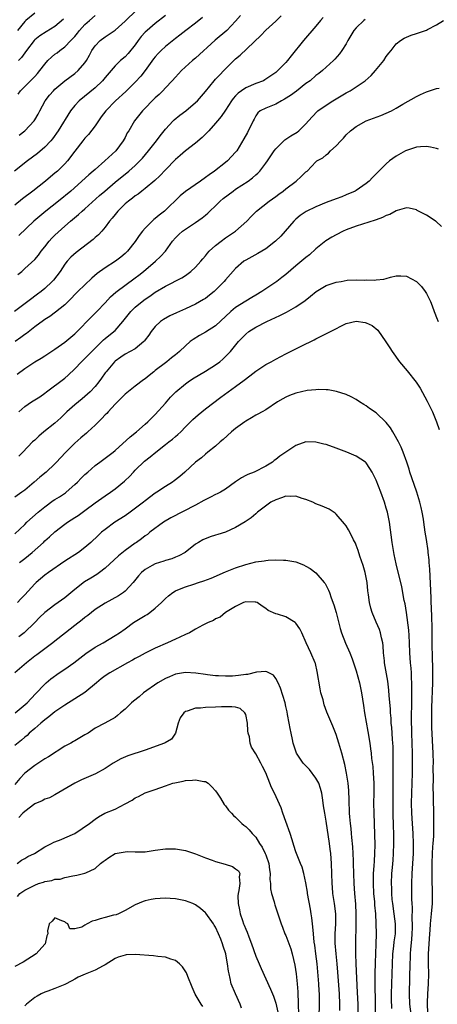
# Model space of a CAD drawing. Units: inches. Extents: x 2565000 to 2568000, y 1506000 to 1509000.
# Drawn here: x 2565268 to 2565351, y 1506653 to 1506849 of the extents above; entities that cross this region are included whole.
import ezdxf

# ---------------------------------------------------------------- set-up
doc = ezdxf.new("R2010")
doc.units = ezdxf.units.IN
doc.header["$MEASUREMENT"] = 0
doc.layers.add('LD25651506_2ft', color=83, linetype='Continuous')

msp = doc.modelspace()

# ---------------------------------------------------------------- linework, layer by layer
at = {"layer": 'LD25651506_2ft'}
for points, elevation in [([(2565297, 1506850), (2565295, 1506848.39), (2565293.36, 1506847), (2565293, 1506846.65), (2565292.21, 1506845.79), (2565291.6, 1506845), (2565291, 1506844.16), (2565289.6, 1506842.4), (2565289, 1506841.77), (2565288.08, 1506841), (2565287, 1506839.98), (2565285, 1506837.62), (2565284.73, 1506837.27), (2565284.5, 1506837), (2565283, 1506835.6), (2565279.82, 1506833), (2565279, 1506832.08), (2565278.13, 1506831), (2565275.65, 1506827), (2565274.56, 1506825.44), (2565274.18, 1506825), (2565273, 1506823.72), (2565271.52, 1506822.48), (2565269.54, 1506821), (2565266.94, 1506819)], 10584), ([(2565328.41, 1506849.59), (2565327.92, 1506849), (2565327, 1506847.83), (2565324.49, 1506845), (2565322.03, 1506841.97), (2565321.32, 1506841), (2565321, 1506840.63), (2565319.41, 1506839), (2565319, 1506838.66), (2565316.84, 1506837.17), (2565316.52, 1506837), (2565315, 1506836.43), (2565313, 1506835.56), (2565312.19, 1506835), (2565311.51, 1506834.49), (2565311, 1506833.95), (2565310.52, 1506833.48), (2565310.16, 1506833), (2565309, 1506831.14), (2565308.13, 1506829.87), (2565307.38, 1506829), (2565307, 1506828.51), (2565305.63, 1506827), (2565305.34, 1506826.66), (2565304.35, 1506825.65), (2565303, 1506824.56), (2565301, 1506823.03), (2565299.94, 1506822.06), (2565299, 1506821.26), (2565297, 1506819.22), (2565295.93, 1506818.07), (2565294.9, 1506817.1), (2565293, 1506815.51), (2565292.31, 1506815), (2565291.59, 1506814.41), (2565291, 1506814.04), (2565290.44, 1506813.56), (2565289.67, 1506813), (2565289, 1506812.43), (2565287.51, 1506811), (2565287, 1506810.36), (2565286.41, 1506809.59), (2565285.89, 1506809), (2565285, 1506807.78), (2565284.33, 1506807), (2565283.7, 1506806.3), (2565283, 1506805.72), (2565282.63, 1506805.37), (2565279.22, 1506802.78), (2565278.19, 1506801.81), (2565277.48, 1506801), (2565277, 1506800.43), (2565276.05, 1506799), (2565274.73, 1506797.27), (2565274.48, 1506797), (2565273, 1506795.59), (2565272.27, 1506795), (2565271.54, 1506794.46), (2565271, 1506794.04), (2565270.39, 1506793.61), (2565269.61, 1506793), (2565266.97, 1506791)], 10592), ([(2565304.39, 1506849.61), (2565303, 1506848.48), (2565301.08, 1506847), (2565299.92, 1506846.08), (2565299, 1506845.39), (2565297, 1506843.79), (2565296.15, 1506843), (2565295.57, 1506842.43), (2565295, 1506841.78), (2565294.66, 1506841.34), (2565293, 1506839.01), (2565292.11, 1506837.89), (2565291, 1506836.7), (2565289.13, 1506834.87), (2565287.09, 1506833), (2565285.17, 1506831), (2565284.23, 1506829.77), (2565283.66, 1506829), (2565283, 1506828.02), (2565281.71, 1506826.29), (2565281, 1506825.52), (2565280.57, 1506825), (2565279, 1506822.96), (2565277.53, 1506821), (2565277, 1506820.44), (2565275.5, 1506819), (2565275, 1506818.56), (2565274.14, 1506817.86), (2565273.12, 1506817), (2565270.63, 1506815), (2565268.55, 1506813.45), (2565267, 1506812.21)], 10586), ([(2565336.8, 1506849.2), (2565336.55, 1506849), (2565335, 1506847.5), (2565334.56, 1506847), (2565333.34, 1506845), (2565333, 1506844.37), (2565332.15, 1506843), (2565331.67, 1506842.33), (2565330.74, 1506841.26), (2565330.49, 1506841), (2565328.31, 1506839), (2565327.58, 1506838.42), (2565327, 1506838.01), (2565325.81, 1506837), (2565325, 1506836.41), (2565323.09, 1506834.91), (2565321.94, 1506834.06), (2565320.71, 1506833.29), (2565320.15, 1506833), (2565319, 1506832.32), (2565317, 1506831.54), (2565315.9, 1506831), (2565315.4, 1506830.6), (2565315, 1506829.97), (2565314.66, 1506829.34), (2565314.52, 1506829), (2565314, 1506828), (2565313.51, 1506827), (2565313.33, 1506826.67), (2565312.62, 1506825.38), (2565311.21, 1506823), (2565311, 1506822.73), (2565309.39, 1506821), (2565309, 1506820.68), (2565306.78, 1506819), (2565305.73, 1506818.27), (2565305, 1506817.71), (2565304, 1506817), (2565301, 1506814.89), (2565299.96, 1506814.04), (2565296.83, 1506811), (2565295.77, 1506810.23), (2565295, 1506809.53), (2565294.68, 1506809.32), (2565294.35, 1506809), (2565293, 1506807.6), (2565292.47, 1506807), (2565291.82, 1506806.18), (2565291, 1506804.92), (2565289.47, 1506803), (2565289, 1506802.54), (2565288.17, 1506801.83), (2565287.07, 1506801), (2565285, 1506799.73), (2565283.42, 1506798.58), (2565282.35, 1506797.65), (2565279.57, 1506795), (2565279, 1506794.42), (2565278.33, 1506793.67), (2565277, 1506792.32), (2565275.15, 1506790.85), (2565273.99, 1506790.01), (2565273, 1506789.41), (2565272.77, 1506789.23), (2565271, 1506787.93), (2565269.35, 1506786.65), (2565269, 1506786.41), (2565268.21, 1506785.79), (2565267.12, 1506785)], 10594), ([(2565267.5, 1506778.5), (2565269, 1506779.62), (2565271, 1506780.97), (2565272.28, 1506781.72), (2565273, 1506782.17), (2565275, 1506783.49), (2565277, 1506784.92), (2565279, 1506786.58), (2565279.43, 1506787), (2565282.16, 1506789.84), (2565283.34, 1506791), (2565285, 1506792.74), (2565286.07, 1506793.93), (2565287.12, 1506794.88), (2565291, 1506797.69), (2565291.74, 1506798.26), (2565292.67, 1506799), (2565295.07, 1506801), (2565296.06, 1506801.94), (2565297, 1506803), (2565298.42, 1506805), (2565299, 1506805.67), (2565299.66, 1506806.34), (2565300.39, 1506807), (2565301, 1506807.44), (2565303, 1506808.75), (2565304.34, 1506809.66), (2565305, 1506810.2), (2565305.43, 1506810.57), (2565305.84, 1506811), (2565307, 1506812.07), (2565307.95, 1506813), (2565308.51, 1506813.49), (2565310.49, 1506815), (2565311, 1506815.36), (2565313.49, 1506817), (2565314.37, 1506817.63), (2565315, 1506818.21), (2565315.44, 1506818.56), (2565315.82, 1506819), (2565317, 1506820.54), (2565317.33, 1506821), (2565318.68, 1506823), (2565319, 1506823.44), (2565320.77, 1506825.23), (2565321.99, 1506826.01), (2565323.25, 1506826.75), (2565323.61, 1506827), (2565325, 1506828.37), (2565325.51, 1506829), (2565327.19, 1506830.81), (2565327.4, 1506831), (2565329, 1506832.13), (2565330.34, 1506833), (2565333, 1506834.56), (2565333.29, 1506834.71), (2565333.82, 1506835), (2565335, 1506835.75), (2565336.82, 1506837), (2565337.97, 1506838.03), (2565338.85, 1506839), (2565340.48, 1506841), (2565341, 1506841.83), (2565341.51, 1506842.49), (2565341.94, 1506843), (2565343, 1506844.31), (2565343.85, 1506845), (2565344.56, 1506845.44), (2565345, 1506845.68), (2565345.95, 1506846.05), (2565347, 1506846.37), (2565349, 1506847.09), (2565349.22, 1506847.22), (2565351, 1506848.14), (2565352.38, 1506849)], 10596), ([(2565271, 1506850.43), (2565269.22, 1506849), (2565269, 1506848.8), (2565267.54, 1506847)], 10576), ([(2565267.65, 1506798.35), (2565268.4, 1506799), (2565269, 1506799.57), (2565271, 1506801.35), (2565271.76, 1506802.24), (2565272.3, 1506803), (2565273, 1506803.87), (2565273.86, 1506805), (2565274.39, 1506805.61), (2565275, 1506806.21), (2565277, 1506808.03), (2565278.11, 1506809), (2565279.68, 1506810.32), (2565280.44, 1506811), (2565281, 1506811.46), (2565283.91, 1506814.09), (2565284.93, 1506815), (2565287, 1506816.75), (2565289.76, 1506819), (2565291, 1506820.09), (2565291.94, 1506821), (2565292.45, 1506821.55), (2565293.66, 1506823), (2565295.21, 1506825), (2565295.97, 1506826.03), (2565297, 1506827.33), (2565298.56, 1506829), (2565298.78, 1506829.22), (2565299.88, 1506830.12), (2565301.05, 1506831), (2565303, 1506832.62), (2565303.38, 1506833), (2565305, 1506834.83), (2565306.75, 1506837), (2565307, 1506837.29), (2565307.83, 1506838.17), (2565308.64, 1506839), (2565309, 1506839.39), (2565310.62, 1506841), (2565311, 1506841.34), (2565311.93, 1506842.07), (2565316.01, 1506845.99), (2565317, 1506847.07), (2565319, 1506848.87), (2565320.08, 1506849.92)], 10590), ([(2565267.68, 1506834.32), (2565268.17, 1506835), (2565270.15, 1506837), (2565271, 1506837.83), (2565271.57, 1506838.43), (2565272.04, 1506839), (2565273, 1506840.29), (2565273.63, 1506841), (2565274.32, 1506841.68), (2565275, 1506842.25), (2565275.43, 1506842.57), (2565275.96, 1506843), (2565277, 1506843.76), (2565278.21, 1506845), (2565279, 1506845.83), (2565279.53, 1506846.47), (2565279.93, 1506847), (2565281, 1506848.18), (2565281.88, 1506849), (2565283, 1506850.01)], 10580), ([(2565276.75, 1506849.25), (2565275, 1506847.82), (2565273.24, 1506846.76), (2565272.04, 1506845.96), (2565271, 1506845.12), (2565270.89, 1506845), (2565269.34, 1506843), (2565268.37, 1506841.63), (2565267.78, 1506841)], 10578), ([(2565311.98, 1506850.02), (2565311, 1506848.84), (2565309.25, 1506847), (2565306.94, 1506845.06), (2565303, 1506841.46), (2565302.44, 1506841), (2565300.21, 1506839), (2565299, 1506837.72), (2565298.36, 1506837), (2565297, 1506835.56), (2565296.5, 1506835), (2565295.74, 1506834.26), (2565295, 1506833.6), (2565292.45, 1506831), (2565290.88, 1506829), (2565289.7, 1506827), (2565289.42, 1506826.58), (2565289, 1506825.7), (2565288.63, 1506825), (2565287.12, 1506823), (2565284.94, 1506821), (2565283, 1506819.33), (2565282.64, 1506819), (2565281.75, 1506818.25), (2565278.17, 1506815), (2565275.71, 1506813), (2565273.19, 1506811), (2565271.99, 1506810.01), (2565270.8, 1506809), (2565267.84, 1506806.16)], 10588), ([(2565267.89, 1506826.11), (2565268.99, 1506827), (2565270.87, 1506829), (2565271, 1506829.2), (2565271.67, 1506830.33), (2565271.98, 1506831), (2565273.06, 1506833), (2565273.91, 1506834.09), (2565274.71, 1506835), (2565275, 1506835.29), (2565277, 1506836.97), (2565279, 1506838.45), (2565279.66, 1506839), (2565281, 1506840.54), (2565281.31, 1506841), (2565281.92, 1506842.08), (2565282.39, 1506843), (2565283, 1506843.93), (2565284.02, 1506845), (2565285, 1506845.76), (2565287, 1506847.06), (2565289, 1506848.87), (2565289.12, 1506849), (2565291.11, 1506850.89)], 10582), ([(2565267.82, 1506771), (2565269, 1506772.1), (2565270.38, 1506773), (2565271, 1506773.37), (2565271.99, 1506774.01), (2565273, 1506774.72), (2565273.34, 1506775), (2565277, 1506777.74), (2565277.68, 1506778.32), (2565279, 1506779.57), (2565280.33, 1506781), (2565281, 1506781.64), (2565283, 1506783.7), (2565284.67, 1506785.33), (2565285, 1506785.61), (2565286.76, 1506787), (2565287, 1506787.24), (2565288.54, 1506789), (2565290.12, 1506791), (2565291, 1506791.84), (2565292.39, 1506793), (2565293, 1506793.46), (2565293.92, 1506794.08), (2565295, 1506794.86), (2565297, 1506796.04), (2565300.27, 1506797.73), (2565301, 1506798.21), (2565302.09, 1506799), (2565303, 1506799.83), (2565304.05, 1506801), (2565304.47, 1506801.53), (2565305, 1506802.12), (2565305.39, 1506802.61), (2565305.76, 1506803), (2565307, 1506804.13), (2565308.1, 1506805), (2565309, 1506805.68), (2565310.98, 1506807), (2565313.23, 1506809), (2565314.08, 1506809.92), (2565315.15, 1506811), (2565317.65, 1506813), (2565319, 1506813.92), (2565319.61, 1506814.39), (2565320.45, 1506815), (2565321, 1506815.47), (2565323.05, 1506817), (2565324.08, 1506817.92), (2565325, 1506818.82), (2565325.23, 1506819), (2565327, 1506820.86), (2565327.17, 1506821), (2565328.36, 1506821.64), (2565329, 1506822.21), (2565329.47, 1506822.53), (2565329.88, 1506823), (2565331, 1506824.02), (2565331.92, 1506825), (2565332.46, 1506825.54), (2565333, 1506826.19), (2565333.88, 1506827), (2565335, 1506827.86), (2565336.98, 1506829), (2565338.47, 1506829.53), (2565339.93, 1506830.07), (2565341, 1506830.51), (2565342.06, 1506831), (2565343, 1506831.5), (2565344.3, 1506832.3), (2565347, 1506833.88), (2565347.78, 1506834.22), (2565349, 1506834.77), (2565351, 1506835.41), (2565351.51, 1506835.51)], 10598), ([(2565351.38, 1506823.38), (2565351, 1506823.49), (2565349.78, 1506823.78), (2565349, 1506823.87), (2565347.82, 1506823.82), (2565347, 1506823.73), (2565345, 1506823.09), (2565344.83, 1506823), (2565343, 1506821.97), (2565341.66, 1506821), (2565341, 1506820.44), (2565339.27, 1506818.73), (2565338.28, 1506817.72), (2565337.6, 1506817), (2565337, 1506816.49), (2565335, 1506815.09), (2565334.83, 1506815), (2565333, 1506814.22), (2565332.12, 1506813.88), (2565331, 1506813.48), (2565329, 1506812.72), (2565327, 1506811.89), (2565325.06, 1506810.94), (2565323.87, 1506810.13), (2565323, 1506809.39), (2565322.59, 1506809), (2565320.87, 1506807), (2565319.98, 1506806.02), (2565318.97, 1506805), (2565317, 1506803.49), (2565315.45, 1506802.55), (2565313, 1506801.21), (2565312.66, 1506801), (2565311, 1506799.56), (2565309, 1506797.32), (2565308.73, 1506797), (2565307, 1506795.28), (2565306.7, 1506795), (2565305.77, 1506794.23), (2565305, 1506793.61), (2565304.63, 1506793.37), (2565303, 1506792.44), (2565301, 1506791.53), (2565299.25, 1506790.75), (2565297.89, 1506790.11), (2565296.62, 1506789.38), (2565296.07, 1506789), (2565295, 1506788.02), (2565294.15, 1506787), (2565293.69, 1506786.31), (2565293, 1506785.36), (2565292.86, 1506785.14), (2565292.74, 1506785), (2565291, 1506783.57), (2565290.01, 1506783), (2565289, 1506782.47), (2565288.11, 1506781.89), (2565287, 1506781.12), (2565286.88, 1506781), (2565285.19, 1506779), (2565285, 1506778.76), (2565284.28, 1506777.72), (2565283.73, 1506777), (2565283, 1506776.08), (2565282.01, 1506775), (2565281.5, 1506774.5), (2565281, 1506774.05), (2565280.43, 1506773.57), (2565279.71, 1506773), (2565279, 1506772.41), (2565277.37, 1506771), (2565276.17, 1506769.83), (2565275, 1506768.76), (2565272.83, 1506767), (2565271.84, 1506766.16), (2565271, 1506765.39), (2565270.58, 1506765), (2565268.59, 1506763), (2565267.82, 1506762.18)], 10600), ([(2565351.97, 1506807.97), (2565350.91, 1506808.91), (2565350.77, 1506809), (2565349.76, 1506809.76), (2565349, 1506810.21), (2565347.16, 1506811.16), (2565347, 1506811.23), (2565345.58, 1506811.58), (2565345, 1506811.64), (2565343.14, 1506811.14), (2565343, 1506811.08), (2565341.68, 1506810.32), (2565341, 1506810.12), (2565340.27, 1506809.73), (2565339, 1506809.3), (2565338.79, 1506809.21), (2565335, 1506808.02), (2565333, 1506807.26), (2565332.4, 1506807), (2565331, 1506806.28), (2565330.18, 1506805.82), (2565328.93, 1506805.07), (2565327, 1506803.49), (2565325.71, 1506802.29), (2565325, 1506801.77), (2565324.6, 1506801.4), (2565323, 1506800.11), (2565321, 1506798.39), (2565320.23, 1506797.77), (2565319.21, 1506797), (2565316.22, 1506795), (2565315, 1506794.29), (2565314.21, 1506793.79), (2565313, 1506793.09), (2565311, 1506791.8), (2565310.06, 1506791), (2565307, 1506788.17), (2565305, 1506786.88), (2565303.79, 1506786.21), (2565302.55, 1506785.45), (2565301.92, 1506785), (2565301, 1506784.17), (2565299.84, 1506783), (2565299.37, 1506782.63), (2565299, 1506782.36), (2565298.26, 1506781.74), (2565297.32, 1506781), (2565297, 1506780.78), (2565295, 1506779.22), (2565294.7, 1506779), (2565293.75, 1506778.25), (2565293, 1506777.6), (2565292.64, 1506777.36), (2565291, 1506776.1), (2565289, 1506774.54), (2565287, 1506772.53), (2565285.59, 1506771), (2565285.32, 1506770.68), (2565285, 1506770.38), (2565284.34, 1506769.66), (2565283, 1506768.35), (2565281.57, 1506767), (2565281.27, 1506766.73), (2565280.18, 1506765.82), (2565279, 1506764.76), (2565277.19, 1506763), (2565276.13, 1506761.86), (2565275.36, 1506761), (2565275, 1506760.63), (2565273.27, 1506759), (2565272.02, 1506757.98), (2565270.9, 1506757), (2565269, 1506755.4), (2565268.44, 1506755), (2565267, 1506754.02)], 10602), ([(2565267, 1506746.71), (2565269, 1506748.57), (2565269.44, 1506749), (2565271.67, 1506751), (2565273, 1506752.11), (2565274.68, 1506753.32), (2565275, 1506753.53), (2565275.91, 1506754.09), (2565277.1, 1506754.9), (2565277.23, 1506755), (2565279, 1506756.54), (2565279.48, 1506757), (2565280.23, 1506757.77), (2565281, 1506758.53), (2565281.54, 1506759), (2565283, 1506760.34), (2565283.96, 1506761), (2565285, 1506761.76), (2565286.61, 1506763), (2565287, 1506763.32), (2565289.97, 1506766.03), (2565291.25, 1506767), (2565293, 1506768.52), (2565293.51, 1506769), (2565294.25, 1506769.75), (2565295, 1506770.45), (2565297, 1506772.71), (2565298.06, 1506773.94), (2565299.08, 1506775), (2565301, 1506776.61), (2565301.53, 1506777), (2565302.43, 1506777.57), (2565305, 1506779.13), (2565307, 1506780.4), (2565307.84, 1506781), (2565308.48, 1506781.52), (2565309, 1506782.02), (2565309.96, 1506783), (2565311.6, 1506785), (2565313, 1506786.5), (2565313.64, 1506787), (2565315, 1506787.86), (2565317.19, 1506789), (2565319.79, 1506790.21), (2565321.1, 1506790.9), (2565323, 1506791.96), (2565324.82, 1506793.18), (2565325.94, 1506794.06), (2565327.01, 1506794.99), (2565329, 1506796.16), (2565331, 1506796.83), (2565332.03, 1506797), (2565333.24, 1506797.24), (2565335, 1506797.34), (2565336.72, 1506797.28), (2565337, 1506797.3), (2565338.74, 1506797.26), (2565339, 1506797.3), (2565340.54, 1506797.46), (2565341, 1506797.61), (2565341.86, 1506797.85), (2565343, 1506798.13), (2565343.87, 1506798.13), (2565345, 1506798.05), (2565347, 1506797), (2565347.98, 1506795.98), (2565348.77, 1506795), (2565349, 1506794.62), (2565349.8, 1506793), (2565350.11, 1506792.11), (2565350.56, 1506791), (2565350.66, 1506790.66), (2565351, 1506789.82), (2565351.3, 1506789)], 10604), ([(2565267.99, 1506741), (2565269, 1506741.75), (2565270.5, 1506743), (2565272.72, 1506745), (2565273, 1506745.27), (2565273.93, 1506746.07), (2565275, 1506747.07), (2565277, 1506748.64), (2565277.49, 1506749), (2565279, 1506749.95), (2565279.63, 1506750.37), (2565281, 1506751.37), (2565283, 1506752.88), (2565285, 1506754.3), (2565286.06, 1506755), (2565287, 1506755.64), (2565288.84, 1506757.16), (2565289, 1506757.31), (2565289.87, 1506758.13), (2565290.64, 1506759), (2565291, 1506759.36), (2565292.85, 1506761.15), (2565293.98, 1506762.02), (2565295.1, 1506763), (2565297, 1506764.47), (2565297.72, 1506765), (2565298.43, 1506765.57), (2565299, 1506766.07), (2565299.52, 1506766.48), (2565300.06, 1506767), (2565301, 1506768.01), (2565302.5, 1506769.5), (2565303.56, 1506770.44), (2565305, 1506771.58), (2565308.08, 1506773.92), (2565309.54, 1506775), (2565311, 1506776.03), (2565312.71, 1506777.29), (2565313.83, 1506778.17), (2565315, 1506779.1), (2565317, 1506780.47), (2565318.05, 1506781), (2565319, 1506781.53), (2565319.98, 1506782.02), (2565321, 1506782.56), (2565321.93, 1506783), (2565324.08, 1506784.08), (2565326.67, 1506785.33), (2565327, 1506785.53), (2565329.91, 1506787), (2565333, 1506788.64), (2565335, 1506789.06), (2565336.78, 1506788.78), (2565337, 1506788.73), (2565338.19, 1506788.19), (2565339.31, 1506787.31), (2565340.94, 1506784.94), (2565341.73, 1506783.73), (2565342.19, 1506783), (2565343.63, 1506781), (2565345.18, 1506779.18), (2565346.95, 1506776.95), (2565347.72, 1506775.72), (2565349.14, 1506773.14), (2565349.8, 1506771.8), (2565350.17, 1506771), (2565351, 1506769.03), (2565351.51, 1506767.51)], 10606), ([(2565349.28, 1506651.28), (2565349.22, 1506653), (2565349.24, 1506653.24), (2565349.29, 1506655), (2565349.41, 1506657), (2565349.44, 1506659), (2565349.4, 1506661), (2565349.43, 1506663), (2565349.65, 1506667), (2565349.71, 1506667.71), (2565349.81, 1506669), (2565350.03, 1506671), (2565350.18, 1506673), (2565350.21, 1506675), (2565350.13, 1506678.13), (2565350.12, 1506680.12), (2565350.13, 1506681), (2565350.2, 1506683), (2565350.3, 1506684.3), (2565350.32, 1506685), (2565350.44, 1506686.44), (2565350.44, 1506687), (2565350.5, 1506688.5), (2565350.48, 1506690.48), (2565350.39, 1506694.39), (2565350.36, 1506696.36), (2565350.38, 1506697.62), (2565350.36, 1506700.36), (2565350.38, 1506701), (2565350.33, 1506703), (2565350.09, 1506708.09), (2565350.04, 1506710.04), (2565350.04, 1506711), (2565350.07, 1506712.07), (2565350.27, 1506717), (2565350.28, 1506718.28), (2565350.28, 1506720.28), (2565350.22, 1506721.78), (2565350.16, 1506725), (2565350.13, 1506728.13), (2565350.09, 1506730.09), (2565350.02, 1506732.02), (2565349.96, 1506733), (2565349.93, 1506733.93), (2565349.66, 1506739.66), (2565349.56, 1506741), (2565349.53, 1506741.53), (2565349.37, 1506743), (2565349.34, 1506743.34), (2565349, 1506745.6), (2565348.76, 1506747), (2565348.49, 1506749), (2565348.38, 1506749.62), (2565348.17, 1506751), (2565347.96, 1506751.96), (2565347.69, 1506753), (2565347.07, 1506755), (2565346.53, 1506756.53), (2565345.72, 1506759), (2565345.56, 1506759.56), (2565345.07, 1506761), (2565344.33, 1506763), (2565343.94, 1506763.94), (2565343.42, 1506765), (2565342.58, 1506766.58), (2565342.3, 1506767), (2565341.82, 1506767.82), (2565341, 1506768.91), (2565339, 1506770.8), (2565337.69, 1506771.69), (2565337, 1506772.23), (2565336.5, 1506772.5), (2565335.66, 1506773), (2565335, 1506773.46), (2565333.99, 1506773.99), (2565333, 1506774.46), (2565331.06, 1506775.06), (2565329.4, 1506775.4), (2565329, 1506775.36), (2565327.45, 1506775.45), (2565327, 1506775.4), (2565325.24, 1506775.24), (2565323, 1506774.75), (2565321.72, 1506774.28), (2565321, 1506773.96), (2565320.37, 1506773.63), (2565319.36, 1506773), (2565317, 1506771.42), (2565316.28, 1506771), (2565315.44, 1506770.56), (2565315, 1506770.35), (2565314.18, 1506769.82), (2565313, 1506769.15), (2565312.8, 1506769), (2565311, 1506767.67), (2565310.18, 1506767), (2565308.52, 1506765.48), (2565307.9, 1506765), (2565307, 1506764.18), (2565305.48, 1506763), (2565305, 1506762.6), (2565304.18, 1506761.82), (2565303, 1506760.97), (2565300.89, 1506759), (2565299.88, 1506758.12), (2565298.76, 1506757.24), (2565298.42, 1506757), (2565297, 1506756.14), (2565295.32, 1506755), (2565295, 1506754.81), (2565293, 1506753.29), (2565292.67, 1506753), (2565289.99, 1506751), (2565289, 1506750.3), (2565286.97, 1506749), (2565285, 1506747.54), (2565284.31, 1506747), (2565283.61, 1506746.39), (2565282.14, 1506745), (2565281, 1506744), (2565279.69, 1506743), (2565277, 1506741.25), (2565273.76, 1506739), (2565273, 1506738.43), (2565271.31, 1506737), (2565271, 1506736.71), (2565269, 1506734.53), (2565268.24, 1506733.76), (2565267.57, 1506733)], 10608), ([(2565345.93, 1506651), (2565345.69, 1506653), (2565345.6, 1506655), (2565345.7, 1506658.3), (2565345.73, 1506661), (2565345.8, 1506662.2), (2565345.83, 1506663), (2565345.9, 1506663.9), (2565346.11, 1506665.89), (2565346.17, 1506667), (2565346.2, 1506668.2), (2565346.21, 1506669), (2565346.15, 1506669.85), (2565346.21, 1506672.21), (2565346.14, 1506673), (2565346.1, 1506673.9), (2565346.1, 1506677), (2565346.17, 1506679), (2565346.39, 1506683), (2565346.42, 1506685), (2565346.34, 1506687), (2565346.19, 1506689), (2565346.08, 1506691), (2565346.05, 1506693), (2565346.08, 1506695), (2565346.19, 1506699), (2565346.23, 1506701.77), (2565346.22, 1506703), (2565346.17, 1506705), (2565346.09, 1506707), (2565346.03, 1506709.97), (2565346.04, 1506711), (2565346.08, 1506712.08), (2565346.08, 1506713.92), (2565346.11, 1506715), (2565346.12, 1506716.12), (2565346.11, 1506717), (2565346.05, 1506717.95), (2565346.01, 1506719), (2565345.94, 1506719.94), (2565345.84, 1506721), (2565345.72, 1506723), (2565345.65, 1506725), (2565345.54, 1506726.46), (2565345.49, 1506727.49), (2565345, 1506730.99), (2565344.73, 1506732.73), (2565344.59, 1506733.41), (2565344.11, 1506736.11), (2565343.88, 1506737), (2565343.32, 1506739.32), (2565343, 1506740.69), (2565342.6, 1506742.6), (2565342.15, 1506745), (2565341.62, 1506749), (2565341.22, 1506751), (2565341, 1506751.83), (2565340.63, 1506753), (2565339.91, 1506755), (2565339, 1506757.38), (2565338.19, 1506759), (2565337.73, 1506759.73), (2565337, 1506760.83), (2565336.83, 1506761), (2565335, 1506762.18), (2565333.16, 1506763), (2565331, 1506763.8), (2565329, 1506764.47), (2565328.56, 1506764.56), (2565327, 1506764.97), (2565325, 1506765.04), (2565323, 1506764.31), (2565321, 1506762.95), (2565319.8, 1506762.2), (2565319, 1506761.5), (2565318.69, 1506761.31), (2565318.36, 1506761), (2565317, 1506760.16), (2565314.69, 1506759), (2565313.45, 1506758.55), (2565313, 1506758.34), (2565312.16, 1506757.84), (2565311, 1506757.04), (2565309, 1506755.63), (2565307.96, 1506755), (2565307.34, 1506754.66), (2565307, 1506754.52), (2565305.99, 1506754.01), (2565304.65, 1506753.35), (2565303, 1506752.44), (2565298.11, 1506749.89), (2565296.65, 1506749), (2565293.94, 1506747), (2565293.42, 1506746.58), (2565293, 1506746.3), (2565292.27, 1506745.73), (2565291.23, 1506745), (2565291, 1506744.86), (2565289, 1506743.39), (2565287.69, 1506742.31), (2565285, 1506739.83), (2565283.92, 1506739), (2565283.39, 1506738.61), (2565282.14, 1506737.86), (2565280.9, 1506737.1), (2565279, 1506735.62), (2565277, 1506733.97), (2565275.66, 1506733), (2565275, 1506732.55), (2565273, 1506731.04), (2565271.97, 1506730.03), (2565270.98, 1506729), (2565268.91, 1506727), (2565267.83, 1506726.17)], 10610), ([(2565342.13, 1506652.13), (2565342.05, 1506654.05), (2565342.03, 1506655), (2565342.08, 1506657), (2565342.23, 1506661), (2565342.33, 1506663), (2565342.52, 1506664.52), (2565342.59, 1506665.41), (2565342.81, 1506667), (2565342.85, 1506669), (2565342.6, 1506671), (2565342.28, 1506673), (2565342.19, 1506673.81), (2565342.09, 1506675), (2565342.08, 1506676.08), (2565342.05, 1506677), (2565342.13, 1506679), (2565342.21, 1506680.21), (2565342.34, 1506681.66), (2565342.44, 1506683), (2565342.5, 1506685), (2565342.48, 1506687), (2565342.44, 1506688.44), (2565342.4, 1506691), (2565342.39, 1506693), (2565342.38, 1506696.38), (2565342.37, 1506697.63), (2565342.39, 1506702.39), (2565342.34, 1506704.34), (2565342.3, 1506705), (2565342.22, 1506705.78), (2565342.09, 1506708.09), (2565342, 1506709), (2565341.95, 1506709.95), (2565341.86, 1506711), (2565341.81, 1506711.81), (2565341.6, 1506714.4), (2565341.54, 1506715.54), (2565341.31, 1506717.31), (2565340.67, 1506721), (2565340.62, 1506721.38), (2565340.47, 1506723), (2565340.37, 1506724.37), (2565340.28, 1506725), (2565340.04, 1506725.96), (2565339.83, 1506727), (2565339.62, 1506727.62), (2565339, 1506729.09), (2565338.17, 1506731), (2565337.89, 1506731.89), (2565337.66, 1506733), (2565337.48, 1506734.52), (2565337.35, 1506735.35), (2565337.17, 1506737), (2565337, 1506738.02), (2565336.8, 1506739), (2565336.4, 1506740.4), (2565335.72, 1506742.28), (2565335.37, 1506743.37), (2565335, 1506744.42), (2565334.84, 1506744.84), (2565334.49, 1506745.51), (2565333.77, 1506747), (2565333.5, 1506747.5), (2565333, 1506748.29), (2565332.7, 1506748.7), (2565331, 1506750.64), (2565330.8, 1506750.8), (2565329.6, 1506751.6), (2565328.23, 1506752.23), (2565327, 1506752.69), (2565326.34, 1506753), (2565325, 1506753.56), (2565324.23, 1506753.77), (2565323, 1506754.23), (2565321.86, 1506754.14), (2565321, 1506754.19), (2565320.16, 1506753.84), (2565319, 1506753.5), (2565318, 1506753), (2565315.37, 1506751), (2565315.18, 1506750.82), (2565315, 1506750.69), (2565314.1, 1506749.9), (2565312.92, 1506749.08), (2565311, 1506747.99), (2565309, 1506747.06), (2565307.43, 1506746.57), (2565307, 1506746.41), (2565305.91, 1506746.09), (2565304.5, 1506745.5), (2565303.59, 1506745), (2565303, 1506744.64), (2565300.92, 1506743), (2565299.71, 1506742.29), (2565299, 1506742.04), (2565298.28, 1506741.72), (2565297, 1506741.38), (2565296.73, 1506741.27), (2565295, 1506740.73), (2565294.36, 1506740.36), (2565293, 1506739.62), (2565292.25, 1506739), (2565291.66, 1506738.34), (2565290.57, 1506737), (2565289, 1506735.26), (2565288.67, 1506735), (2565287.69, 1506734.32), (2565285, 1506732.87), (2565283, 1506731.6), (2565281.55, 1506730.45), (2565281, 1506730.03), (2565280.45, 1506729.55), (2565279, 1506728.4), (2565277.14, 1506727), (2565275, 1506725.33), (2565274.62, 1506725), (2565271.42, 1506722.58), (2565271, 1506722.3), (2565269.33, 1506721), (2565267.01, 1506719)], 10612), ([(2565267.11, 1506711), (2565269.48, 1506713), (2565271.17, 1506714.83), (2565273, 1506716.77), (2565273.25, 1506717), (2565274.2, 1506717.8), (2565275.88, 1506719), (2565277, 1506719.73), (2565278.75, 1506721), (2565281.14, 1506722.86), (2565283, 1506724.1), (2565284.61, 1506725), (2565287, 1506726.44), (2565287.86, 1506727), (2565289, 1506727.79), (2565290.66, 1506729), (2565291, 1506729.23), (2565293, 1506730.43), (2565293.38, 1506730.62), (2565293.9, 1506731), (2565295, 1506731.88), (2565296.25, 1506733), (2565297, 1506733.8), (2565297.64, 1506734.36), (2565298.48, 1506735), (2565299, 1506735.32), (2565299.51, 1506735.51), (2565301, 1506736.16), (2565302.69, 1506736.69), (2565303.59, 1506737), (2565304.67, 1506737.33), (2565306.12, 1506737.88), (2565309, 1506739.13), (2565311, 1506739.94), (2565313, 1506740.6), (2565315, 1506741.09), (2565316.66, 1506741.34), (2565317, 1506741.41), (2565317.47, 1506741.47), (2565319, 1506741.54), (2565320.55, 1506741.45), (2565321, 1506741.46), (2565323, 1506741.1), (2565324.52, 1506740.52), (2565325, 1506740.28), (2565325.81, 1506739.81), (2565327, 1506738.91), (2565328.64, 1506737), (2565328.8, 1506736.8), (2565329.5, 1506735.5), (2565329.69, 1506735), (2565330.03, 1506733.97), (2565330.57, 1506732.57), (2565331.01, 1506731.01), (2565331.82, 1506727.82), (2565332.09, 1506727), (2565332.91, 1506724.91), (2565333.77, 1506723), (2565334.2, 1506721.8), (2565334.48, 1506721), (2565334.59, 1506720.59), (2565335, 1506719.4), (2565335.65, 1506717), (2565336.09, 1506715), (2565336.25, 1506713.75), (2565336.46, 1506712.46), (2565336.64, 1506711), (2565337.31, 1506707.31), (2565337.7, 1506705), (2565337.88, 1506703.88), (2565337.98, 1506703), (2565338.08, 1506701.92), (2565338.3, 1506700.3), (2565338.39, 1506699), (2565338.5, 1506697), (2565338.51, 1506695), (2565338.48, 1506693), (2565338.49, 1506691), (2565338.69, 1506684.69), (2565338.67, 1506683), (2565338.56, 1506681.44), (2565338.54, 1506680.54), (2565338.41, 1506679), (2565338.37, 1506677.63), (2565338.37, 1506677), (2565338.47, 1506675), (2565338.63, 1506673.37), (2565338.67, 1506672.67), (2565338.84, 1506671), (2565338.95, 1506669.05), (2565338.97, 1506667), (2565338.92, 1506664.92), (2565338.77, 1506661.23), (2565338.72, 1506659), (2565338.71, 1506657.29), (2565338.79, 1506653), (2565338.81, 1506651)], 10614), ([(2565335.39, 1506649), (2565335.38, 1506653), (2565335.3, 1506655.3), (2565334.99, 1506661), (2565334.92, 1506663), (2565334.94, 1506665), (2565335, 1506669), (2565335.01, 1506671), (2565334.93, 1506672.93), (2565334.75, 1506675), (2565334.62, 1506677), (2565334.49, 1506681), (2565334.45, 1506681.55), (2565334.4, 1506683), (2565334.33, 1506684.33), (2565334.17, 1506686.17), (2565334.07, 1506687), (2565333.98, 1506687.98), (2565333.85, 1506689), (2565333.72, 1506690.28), (2565333.68, 1506691), (2565333.67, 1506691.67), (2565333.6, 1506693), (2565333.61, 1506693.61), (2565333.53, 1506695.53), (2565333.38, 1506697), (2565333.08, 1506699), (2565332.73, 1506700.73), (2565332.12, 1506703), (2565331.54, 1506705), (2565331, 1506706.72), (2565330.37, 1506708.37), (2565329.79, 1506709.79), (2565329.19, 1506711.19), (2565328.63, 1506712.63), (2565328.4, 1506713.6), (2565327.99, 1506715), (2565327.8, 1506715.8), (2565327.25, 1506719.25), (2565326.88, 1506720.88), (2565326.84, 1506721), (2565325.99, 1506723), (2565325.06, 1506725), (2565324.17, 1506727), (2565323.77, 1506727.77), (2565323, 1506728.9), (2565322.87, 1506729), (2565321, 1506730.15), (2565319.31, 1506730.69), (2565319, 1506730.73), (2565317.45, 1506731.45), (2565317, 1506731.83), (2565316.29, 1506732.29), (2565315.28, 1506733), (2565315, 1506733.11), (2565314.9, 1506733.1), (2565313, 1506733.14), (2565312.58, 1506733), (2565311, 1506732.2), (2565309.01, 1506731), (2565307.9, 1506730.1), (2565307, 1506729.74), (2565306.56, 1506729.44), (2565305.55, 1506729), (2565304.5, 1506728.5), (2565303, 1506727.69), (2565301.79, 1506727), (2565301, 1506726.65), (2565299.9, 1506726.1), (2565299, 1506725.74), (2565297.44, 1506725), (2565295, 1506723.9), (2565293, 1506722.89), (2565291.77, 1506722.23), (2565291, 1506721.85), (2565290.46, 1506721.54), (2565289.44, 1506721), (2565285.94, 1506719), (2565285, 1506718.41), (2565284.21, 1506717.79), (2565283.32, 1506717), (2565281, 1506715.09), (2565279, 1506713.8), (2565277, 1506712.57), (2565275, 1506711.23), (2565273.79, 1506710.21), (2565273, 1506709.65), (2565272.21, 1506709), (2565271, 1506707.91), (2565269.9, 1506707), (2565269.46, 1506706.54), (2565269, 1506706.17), (2565268.39, 1506705.61), (2565267, 1506704.54)], 10616), ([(2565331.72, 1506651.72), (2565331.75, 1506653), (2565331.68, 1506655), (2565331.37, 1506659.37), (2565331.22, 1506661), (2565331.02, 1506662.98), (2565330.85, 1506665.15), (2565330.84, 1506667), (2565330.96, 1506668.96), (2565330.97, 1506671), (2565330.71, 1506673), (2565330.37, 1506675), (2565330.26, 1506676.26), (2565330.2, 1506677), (2565330.17, 1506679), (2565330.11, 1506681), (2565329.95, 1506683), (2565329.85, 1506683.85), (2565329.69, 1506685), (2565329, 1506689.43), (2565328.74, 1506691), (2565328.52, 1506692.52), (2565328.39, 1506693.61), (2565328.17, 1506695), (2565327.92, 1506695.92), (2565327.57, 1506697), (2565327, 1506698.02), (2565325.74, 1506699.74), (2565325, 1506700.49), (2565324.72, 1506700.72), (2565324.45, 1506701), (2565323.12, 1506703), (2565322.59, 1506704.59), (2565322.47, 1506705), (2565322.32, 1506705.68), (2565322.04, 1506707), (2565321.89, 1506707.89), (2565321.65, 1506709), (2565321.33, 1506710.67), (2565321.24, 1506711.24), (2565321, 1506712.3), (2565320.83, 1506713), (2565319.94, 1506715.94), (2565319.48, 1506717), (2565319, 1506717.86), (2565318.55, 1506718.55), (2565317.23, 1506719.23), (2565317, 1506719.28), (2565315.16, 1506719.16), (2565313.33, 1506718.67), (2565313, 1506718.67), (2565311.55, 1506718.45), (2565311, 1506718.4), (2565310.35, 1506718.35), (2565309, 1506718.33), (2565307.57, 1506718.43), (2565307, 1506718.43), (2565305.38, 1506718.62), (2565305, 1506718.64), (2565303.1, 1506718.9), (2565301.04, 1506719.04), (2565299, 1506718.7), (2565297.82, 1506718.18), (2565297, 1506717.84), (2565295.53, 1506717), (2565292.66, 1506715), (2565291.79, 1506714.21), (2565290.68, 1506713.32), (2565290.24, 1506713), (2565289, 1506711.75), (2565288.08, 1506711), (2565287.5, 1506710.5), (2565287, 1506710.11), (2565284.94, 1506709), (2565283, 1506708), (2565281.6, 1506707), (2565281, 1506706.63), (2565279, 1506705.45), (2565278.7, 1506705.3), (2565278.21, 1506705), (2565277, 1506704.36), (2565273.73, 1506702.27), (2565273, 1506701.87), (2565271, 1506700.56), (2565269, 1506699), (2565268.03, 1506697.97), (2565267, 1506696.74)], 10618), ([(2565327.65, 1506650.35), (2565327.7, 1506653), (2565327.7, 1506655), (2565327.65, 1506655.66), (2565327.59, 1506657), (2565327.21, 1506661), (2565326.99, 1506662.99), (2565326.76, 1506664.76), (2565326.67, 1506665.33), (2565326.48, 1506667), (2565326.38, 1506668.38), (2565326.29, 1506669), (2565326.19, 1506670.19), (2565326.07, 1506671), (2565325.91, 1506671.91), (2565325.33, 1506675), (2565325.3, 1506675.3), (2565325, 1506677.17), (2565324.61, 1506679), (2565324.26, 1506680.26), (2565323.93, 1506681), (2565323.13, 1506683), (2565323, 1506683.36), (2565322.62, 1506684.62), (2565322.25, 1506685.75), (2565321.88, 1506687), (2565321, 1506689.37), (2565320.42, 1506691), (2565320.07, 1506692.07), (2565318.72, 1506695), (2565318.15, 1506696.15), (2565317.83, 1506697), (2565317, 1506699.1), (2565316.36, 1506700.36), (2565316.04, 1506701), (2565315, 1506702.87), (2565314.18, 1506704.18), (2565313.89, 1506705), (2565313.73, 1506706.27), (2565313.52, 1506707), (2565313.45, 1506707.45), (2565313.38, 1506709), (2565313, 1506710.7), (2565312.86, 1506711), (2565311.88, 1506711.88), (2565311, 1506712.14), (2565310.25, 1506712.25), (2565308.21, 1506712.21), (2565307, 1506712.14), (2565305, 1506712.07), (2565303.98, 1506711.98), (2565303, 1506711.94), (2565301.35, 1506711.35), (2565301, 1506711.27), (2565300.67, 1506711), (2565299.98, 1506710.02), (2565299.57, 1506709), (2565299.01, 1506706.99), (2565298.2, 1506705.8), (2565296.95, 1506705.05), (2565296.85, 1506705), (2565293, 1506703.61), (2565289.53, 1506702.47), (2565288.13, 1506701.87), (2565286.63, 1506701), (2565285, 1506699.92), (2565283.12, 1506698.88), (2565281.73, 1506698.27), (2565280.33, 1506697.67), (2565279, 1506697), (2565275, 1506694.68), (2565273.91, 1506694.09), (2565273, 1506693.81), (2565272.5, 1506693.5), (2565271, 1506692.88), (2565269, 1506691.37), (2565268.62, 1506691), (2565267.82, 1506690.18)], 10620), ([(2565267.49, 1506681), (2565268.34, 1506681.66), (2565269, 1506682.02), (2565269.61, 1506682.39), (2565270.95, 1506683), (2565273, 1506684.33), (2565274.35, 1506685), (2565274.77, 1506685.23), (2565275, 1506685.29), (2565276.23, 1506685.77), (2565277, 1506686.09), (2565278.95, 1506687), (2565281.93, 1506689), (2565283, 1506689.82), (2565283.69, 1506690.31), (2565284.98, 1506691), (2565287, 1506691.85), (2565289, 1506692.86), (2565290.38, 1506693.62), (2565291, 1506694.08), (2565291.63, 1506694.37), (2565293, 1506695.06), (2565295, 1506695.76), (2565297, 1506696.5), (2565298.5, 1506697), (2565298.9, 1506697.1), (2565300.56, 1506697.44), (2565301, 1506697.51), (2565302.39, 1506697.61), (2565303, 1506697.7), (2565304.64, 1506697.36), (2565305, 1506697.33), (2565305.56, 1506697), (2565306.27, 1506696.27), (2565307, 1506695.47), (2565307.33, 1506695), (2565307.98, 1506694.02), (2565308.74, 1506692.74), (2565309, 1506692.51), (2565309.6, 1506691.6), (2565310.2, 1506691), (2565310.57, 1506690.57), (2565311, 1506690.26), (2565312.23, 1506689), (2565312.63, 1506688.63), (2565313, 1506688.38), (2565313.68, 1506687.68), (2565314.29, 1506687), (2565315, 1506686.28), (2565315.78, 1506685), (2565316.28, 1506684.28), (2565316.88, 1506683), (2565317, 1506682.7), (2565317.59, 1506681), (2565317.75, 1506679.75), (2565317.89, 1506679), (2565317.84, 1506677.84), (2565317.97, 1506677), (2565317.95, 1506675.95), (2565318.17, 1506675), (2565318.66, 1506673.34), (2565318.72, 1506673), (2565318.79, 1506672.79), (2565319.41, 1506671), (2565320.06, 1506669), (2565320.34, 1506668.34), (2565320.82, 1506667), (2565321, 1506666.64), (2565321.98, 1506663.98), (2565322.26, 1506663), (2565322.76, 1506660.76), (2565323.04, 1506659.04), (2565323.28, 1506657), (2565323.4, 1506655.4), (2565323.46, 1506653), (2565323.55, 1506651)], 10622), ([(2565267.56, 1506674.44), (2565268.01, 1506675), (2565269, 1506675.71), (2565271, 1506676.71), (2565271.77, 1506677), (2565272.71, 1506677.29), (2565273, 1506677.41), (2565274.37, 1506677.63), (2565275, 1506677.85), (2565276.09, 1506677.91), (2565277, 1506678.19), (2565278.55, 1506678.55), (2565279.35, 1506678.65), (2565281, 1506679.07), (2565281.17, 1506679.17), (2565283, 1506679.98), (2565284.09, 1506681), (2565284.63, 1506681.37), (2565285, 1506681.69), (2565285.78, 1506682.22), (2565286.99, 1506683), (2565289, 1506683.34), (2565289.38, 1506683.38), (2565291, 1506683.31), (2565291.34, 1506683.34), (2565293, 1506683.36), (2565295, 1506683.67), (2565297, 1506683.92), (2565297.93, 1506683.93), (2565299, 1506683.91), (2565301, 1506683.59), (2565303, 1506682.93), (2565305, 1506682.14), (2565306.3, 1506681.7), (2565307, 1506681.43), (2565308.9, 1506680.9), (2565310.38, 1506680.38), (2565311, 1506679.95), (2565311.54, 1506679.54), (2565311.84, 1506679), (2565311.68, 1506678.32), (2565311.83, 1506677), (2565311.65, 1506675.65), (2565311.48, 1506675), (2565311.46, 1506674.54), (2565311.48, 1506673), (2565311.77, 1506671.77), (2565311.91, 1506671), (2565312.35, 1506669.65), (2565312.59, 1506669), (2565312.72, 1506668.72), (2565313, 1506667.95), (2565313.28, 1506667.29), (2565313.62, 1506666.38), (2565314.17, 1506665), (2565315, 1506662.53), (2565315.66, 1506661), (2565316.09, 1506660.09), (2565317.95, 1506655.95), (2565318.32, 1506655), (2565318.54, 1506654.54), (2565319, 1506653.19), (2565319.39, 1506651.39)], 10624), ([(2565312.17, 1506652.17), (2565311.88, 1506653), (2565310.96, 1506655), (2565310.14, 1506657), (2565309.92, 1506658.08), (2565309.69, 1506659), (2565309.57, 1506659.57), (2565309.41, 1506661), (2565309.33, 1506661.33), (2565309.04, 1506663), (2565308.51, 1506664.51), (2565308.4, 1506665), (2565308.05, 1506665.95), (2565307.61, 1506667), (2565307, 1506668.3), (2565306.71, 1506668.71), (2565306.56, 1506669), (2565305.09, 1506671.09), (2565305, 1506671.18), (2565304.02, 1506672.02), (2565303, 1506672.77), (2565302.49, 1506673), (2565301, 1506673.59), (2565299, 1506673.98), (2565297.95, 1506674.05), (2565297, 1506674.08), (2565295.96, 1506674.04), (2565295, 1506673.94), (2565294.18, 1506673.82), (2565293, 1506673.55), (2565292.57, 1506673.43), (2565291, 1506672.76), (2565289, 1506671.61), (2565287.69, 1506671), (2565287.21, 1506670.79), (2565286.68, 1506670.68), (2565285, 1506670.24), (2565284, 1506670), (2565283, 1506669.62), (2565282.46, 1506669.54), (2565281.43, 1506669), (2565281, 1506668.72), (2565280.34, 1506668.34), (2565279, 1506667.99), (2565277.97, 1506667.97), (2565277.59, 1506669), (2565277.19, 1506669.19), (2565277, 1506669.39), (2565276.4, 1506669.6), (2565275, 1506670.18), (2565274.48, 1506669.52), (2565273.84, 1506669), (2565273.56, 1506667.56), (2565273.59, 1506667), (2565273.41, 1506666.59), (2565273.08, 1506665), (2565273, 1506664.95), (2565271.27, 1506663), (2565268.69, 1506661.31), (2565267, 1506660.46)], 10626), ([(2565304.48, 1506652.48), (2565304.12, 1506653), (2565302.95, 1506654.95), (2565302.33, 1506656.33), (2565301.49, 1506658.51), (2565301.23, 1506659.23), (2565300.44, 1506660.44), (2565299.8, 1506661), (2565299, 1506661.64), (2565298.07, 1506661.93), (2565297, 1506662.33), (2565295.51, 1506662.49), (2565294.62, 1506662.62), (2565291, 1506662.85), (2565289.23, 1506662.77), (2565289, 1506662.74), (2565287.63, 1506662.37), (2565287, 1506662.07), (2565285, 1506660.82), (2565284.64, 1506660.64), (2565283, 1506659.74), (2565281.06, 1506658.94), (2565279.66, 1506658.34), (2565279, 1506657.95), (2565278.36, 1506657.64), (2565277, 1506656.92), (2565275, 1506656.07), (2565273.58, 1506655.58), (2565273, 1506655.34), (2565272.29, 1506655), (2565271.45, 1506654.55), (2565271, 1506654.32), (2565269.37, 1506653), (2565269, 1506652.65)], 10628)]:
    msp.add_lwpolyline(points, dxfattribs=dict(at, elevation=elevation))

doc.saveas('drawing.dxf')
